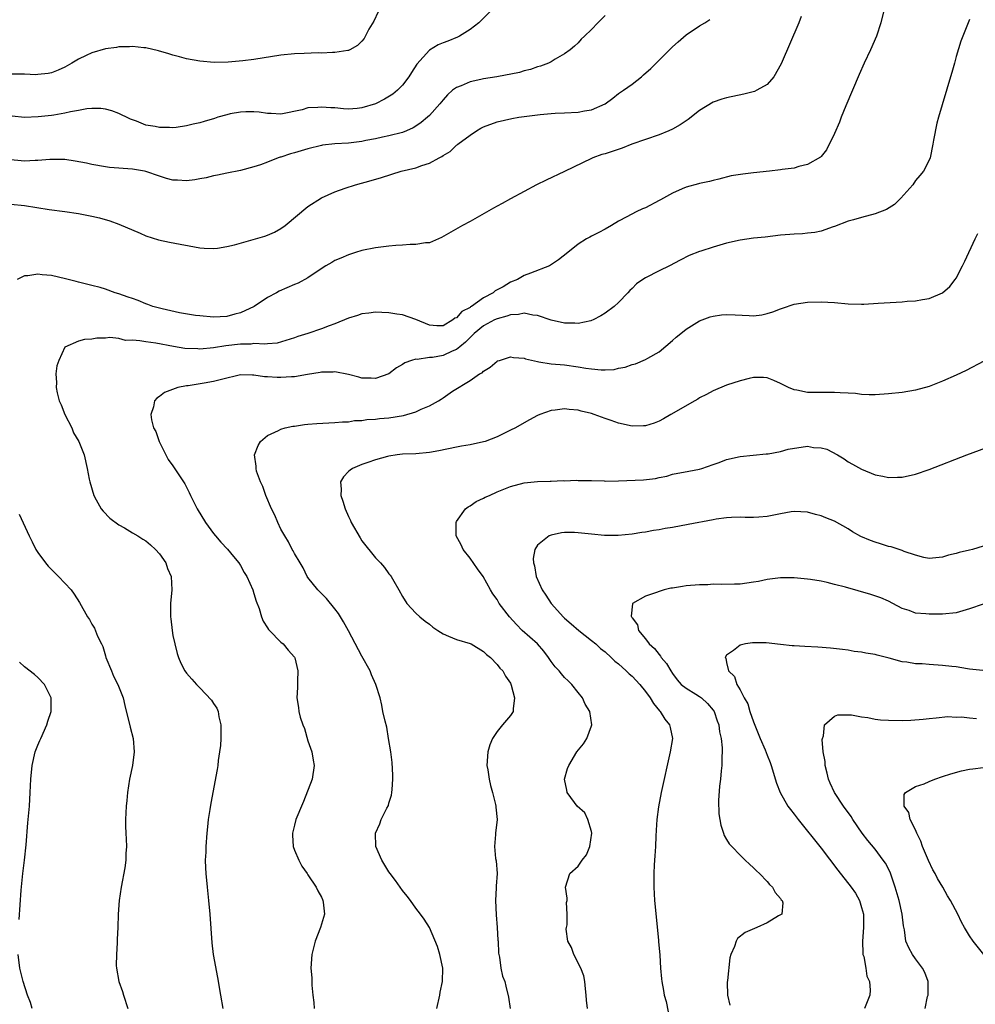
# Model space of a CAD drawing. Units: inches. Extents: x 2607000 to 2610000, y 1491000 to 1494000.
# Drawn here: x 2609166 to 2609308, y 1491540 to 1491685 of the extents above; entities that cross this region are included whole.
import ezdxf

# ---------------------------------------------------------------- set-up
doc = ezdxf.new("R2010")
doc.units = ezdxf.units.IN
doc.header["$MEASUREMENT"] = 0
doc.layers.add('LD26071491_10ft', color=133, linetype='Continuous')

msp = doc.modelspace()

# ---------------------------------------------------------------- linework, layer by layer
at = {"layer": 'LD26071491_10ft'}
for points, elevation in [([(2609219.4, 1491686.6), (2609218.74, 1491685.26), (2609218.03, 1491684.03), (2609217.31, 1491682.69), (2609217, 1491682.3), (2609216.35, 1491681.65), (2609215.21, 1491681), (2609215, 1491680.91), (2609214.91, 1491680.91), (2609213, 1491680.6), (2609212.62, 1491680.62), (2609211, 1491680.52), (2609210.53, 1491680.53), (2609208.46, 1491680.46), (2609207, 1491680.38), (2609205, 1491680.19), (2609201, 1491679.57), (2609199.36, 1491679.36), (2609197.16, 1491679.16), (2609195.12, 1491679.12), (2609193, 1491679.3), (2609191, 1491679.68), (2609189.97, 1491679.97), (2609189, 1491680.22), (2609188.41, 1491680.41), (2609186.86, 1491680.86), (2609185, 1491681.28), (2609184.71, 1491681.29), (2609183, 1491681.49), (2609182.56, 1491681.44), (2609181, 1491681.43), (2609180.64, 1491681.36), (2609179, 1491681.14), (2609177, 1491680.57), (2609176.13, 1491680.13), (2609175, 1491679.61), (2609174, 1491679), (2609173, 1491678.42), (2609172.01, 1491677.99), (2609171, 1491677.58), (2609170.53, 1491677.47), (2609169, 1491677.32), (2609168.7, 1491677.3), (2609167, 1491677.37), (2609165, 1491677.4)], 9170), ([(2609253, 1491686.08), (2609251.94, 1491685), (2609251, 1491683.99), (2609249.97, 1491683), (2609249.45, 1491682.55), (2609249, 1491682.01), (2609248.48, 1491681.52), (2609247.85, 1491681), (2609247, 1491680.38), (2609245.6, 1491679.6), (2609245, 1491679.22), (2609244.61, 1491679), (2609243.45, 1491678.55), (2609243, 1491678.47), (2609241.94, 1491678.06), (2609241, 1491677.87), (2609240.34, 1491677.66), (2609236.99, 1491677.01), (2609235, 1491676.68), (2609234.58, 1491676.58), (2609233, 1491676.26), (2609231.67, 1491675.67), (2609231, 1491675.43), (2609230.43, 1491675), (2609229.66, 1491674.34), (2609229, 1491673.59), (2609228.52, 1491673), (2609227, 1491671.28), (2609226.71, 1491671), (2609225.77, 1491670.23), (2609225, 1491669.69), (2609224.57, 1491669.43), (2609223.61, 1491669), (2609223, 1491668.76), (2609221, 1491668.24), (2609220.06, 1491668.06), (2609219, 1491667.81), (2609217.55, 1491667.55), (2609217, 1491667.44), (2609215, 1491667.18), (2609213, 1491667.05), (2609211.14, 1491666.86), (2609211, 1491666.83), (2609209, 1491666.34), (2609207, 1491665.72), (2609206.4, 1491665.6), (2609205, 1491665.11), (2609204.89, 1491665.11), (2609204.57, 1491665), (2609203, 1491664.34), (2609201.96, 1491663.96), (2609201, 1491663.66), (2609199, 1491663.14), (2609197, 1491662.73), (2609195.59, 1491662.42), (2609195, 1491662.32), (2609193.94, 1491662.06), (2609193, 1491661.87), (2609192.25, 1491661.75), (2609191, 1491661.58), (2609189.67, 1491661.67), (2609189, 1491661.69), (2609188.06, 1491661.94), (2609187, 1491662.26), (2609185, 1491662.95), (2609184.77, 1491663), (2609183, 1491663.32), (2609179.58, 1491663.58), (2609179, 1491663.65), (2609177, 1491664), (2609176.19, 1491664.19), (2609174.52, 1491664.52), (2609173, 1491664.73), (2609172.75, 1491664.75), (2609170.75, 1491664.75), (2609169, 1491664.59), (2609168.58, 1491664.58), (2609167, 1491664.51), (2609166.54, 1491664.54), (2609165, 1491664.7)], 9150), ([(2609236.32, 1491687), (2609234.31, 1491685), (2609233, 1491683.99), (2609231.44, 1491683), (2609231.14, 1491682.86), (2609229.7, 1491682.3), (2609229, 1491682.04), (2609228.28, 1491681.72), (2609227, 1491680.96), (2609225.13, 1491678.87), (2609224.35, 1491677.65), (2609223.96, 1491677), (2609223, 1491675.77), (2609222.25, 1491675), (2609221.58, 1491674.42), (2609220.33, 1491673.67), (2609219, 1491672.99), (2609217, 1491672.39), (2609216.31, 1491672.31), (2609215, 1491672.23), (2609214.25, 1491672.25), (2609213, 1491672.38), (2609212.39, 1491672.39), (2609211, 1491672.52), (2609210.44, 1491672.44), (2609209, 1491672.38), (2609208.12, 1491672.12), (2609205, 1491671.45), (2609203.57, 1491671.57), (2609203, 1491671.54), (2609201.75, 1491671.75), (2609201, 1491671.79), (2609199.81, 1491671.81), (2609199, 1491671.77), (2609197.49, 1491671.49), (2609197, 1491671.39), (2609195.66, 1491671), (2609195.16, 1491670.84), (2609193.62, 1491670.38), (2609193, 1491670.19), (2609192, 1491670), (2609191, 1491669.72), (2609189.5, 1491669.5), (2609189, 1491669.46), (2609188.5, 1491669.5), (2609187, 1491669.49), (2609186.36, 1491669.64), (2609185, 1491669.86), (2609183.59, 1491670.41), (2609183, 1491670.61), (2609182.72, 1491670.72), (2609182.12, 1491671), (2609181.38, 1491671.38), (2609181, 1491671.55), (2609179.94, 1491671.94), (2609179, 1491672.2), (2609178.3, 1491672.3), (2609177, 1491672.31), (2609176.27, 1491672.26), (2609175, 1491672), (2609173.81, 1491671.81), (2609173, 1491671.59), (2609171.34, 1491671.34), (2609171, 1491671.27), (2609169.05, 1491671.05), (2609167, 1491670.95), (2609165.17, 1491671.17)], 9160), ([(2609282.06, 1491685.94), (2609281.71, 1491685), (2609279.07, 1491678.93), (2609277.99, 1491677), (2609277, 1491675.87), (2609275.5, 1491675), (2609275.16, 1491674.84), (2609273.58, 1491674.42), (2609271, 1491673.9), (2609270.31, 1491673.69), (2609269, 1491673.24), (2609267, 1491672.03), (2609265.31, 1491670.69), (2609265, 1491670.48), (2609264.13, 1491669.87), (2609263, 1491669.25), (2609262.45, 1491669), (2609261, 1491668.4), (2609259, 1491667.69), (2609256.98, 1491667), (2609255.56, 1491666.44), (2609253, 1491665.61), (2609252.53, 1491665.47), (2609251.17, 1491665), (2609251, 1491664.92), (2609247.02, 1491662.98), (2609244.29, 1491661.71), (2609242.87, 1491661), (2609241, 1491660.03), (2609239, 1491658.95), (2609237.75, 1491658.25), (2609237, 1491657.86), (2609236.46, 1491657.54), (2609233, 1491655.58), (2609231.87, 1491655), (2609228.79, 1491653.21), (2609228.35, 1491653), (2609227, 1491652.43), (2609226.41, 1491652.41), (2609225, 1491652.14), (2609224.16, 1491652.16), (2609223, 1491652.07), (2609222.03, 1491652.03), (2609221, 1491651.94), (2609219, 1491651.68), (2609217, 1491651.27), (2609216.05, 1491651), (2609215, 1491650.65), (2609213.87, 1491650.13), (2609213, 1491649.77), (2609212.52, 1491649.48), (2609211.64, 1491649), (2609209.77, 1491647.77), (2609209, 1491647.24), (2609207.56, 1491646.44), (2609207, 1491646.22), (2609204.75, 1491645.25), (2609204.33, 1491645), (2609203, 1491644.31), (2609201.04, 1491642.96), (2609199, 1491642.03), (2609198.18, 1491641.82), (2609197, 1491641.51), (2609195, 1491641.42), (2609193, 1491641.58), (2609192.33, 1491641.67), (2609189.96, 1491642.04), (2609187.39, 1491642.61), (2609186, 1491643), (2609185.28, 1491643.28), (2609185, 1491643.36), (2609183.86, 1491643.86), (2609183, 1491644.14), (2609182.38, 1491644.38), (2609181, 1491644.84), (2609180.44, 1491645), (2609179, 1491645.53), (2609178.23, 1491645.77), (2609177, 1491646.1), (2609175, 1491646.6), (2609174.69, 1491646.69), (2609173.08, 1491647.08), (2609171, 1491647.55), (2609169.65, 1491647.65), (2609169, 1491647.76), (2609167.5, 1491647.5), (2609167, 1491647.5), (2609165.93, 1491647)], 9130), ([(2609294.32, 1491687), (2609293.87, 1491685), (2609293.22, 1491683), (2609292.32, 1491681), (2609291.37, 1491679), (2609290.64, 1491677.36), (2609288.69, 1491672.69), (2609287.99, 1491671), (2609287.71, 1491670.29), (2609287, 1491668.62), (2609285.8, 1491666.2), (2609285, 1491665.22), (2609284.89, 1491665.11), (2609283, 1491664), (2609281.7, 1491663.7), (2609281, 1491663.48), (2609279.26, 1491663.26), (2609279, 1491663.2), (2609277.36, 1491663), (2609275, 1491662.78), (2609273.41, 1491662.59), (2609271.67, 1491662.33), (2609269.84, 1491661.84), (2609269, 1491661.66), (2609268.49, 1491661.51), (2609267, 1491661.21), (2609266.86, 1491661.14), (2609265, 1491660.64), (2609264.4, 1491660.4), (2609263, 1491659.77), (2609261.23, 1491658.77), (2609261, 1491658.67), (2609259, 1491657.61), (2609258.56, 1491657.44), (2609257.63, 1491657), (2609256.24, 1491656.24), (2609255, 1491655.6), (2609253.95, 1491655), (2609253, 1491654.42), (2609252.07, 1491653.93), (2609251, 1491653.38), (2609250.74, 1491653.26), (2609250.26, 1491653), (2609249, 1491652.22), (2609247.47, 1491651), (2609246.13, 1491649.87), (2609244.92, 1491649.08), (2609244.76, 1491649), (2609241.94, 1491647.94), (2609241, 1491647.55), (2609240.02, 1491647), (2609239, 1491646.56), (2609237.91, 1491645.91), (2609236.72, 1491645.28), (2609236.43, 1491645), (2609235, 1491644.28), (2609233.24, 1491643), (2609233.08, 1491642.92), (2609233, 1491642.85), (2609231.78, 1491642.22), (2609231, 1491641.31), (2609230.75, 1491641.25), (2609230.48, 1491641), (2609229, 1491640.1), (2609228.1, 1491640.1), (2609227, 1491640.22), (2609225, 1491641.03), (2609223, 1491641.73), (2609222.16, 1491641.84), (2609221, 1491642.05), (2609219.92, 1491642.08), (2609219, 1491642.14), (2609218, 1491642), (2609217, 1491641.88), (2609216.34, 1491641.66), (2609215, 1491641.25), (2609213, 1491640.43), (2609212.12, 1491640.12), (2609211, 1491639.69), (2609209, 1491639), (2609207.48, 1491638.52), (2609207, 1491638.33), (2609204.45, 1491637.55), (2609203, 1491637.47), (2609202.62, 1491637.38), (2609201, 1491637.49), (2609200.58, 1491637.41), (2609199, 1491637.42), (2609196.84, 1491637.16), (2609195, 1491636.86), (2609193, 1491636.68), (2609192.69, 1491636.69), (2609190.78, 1491636.78), (2609189.06, 1491637.06), (2609186.45, 1491637.55), (2609185, 1491637.73), (2609184.09, 1491637.91), (2609183, 1491637.97), (2609181.96, 1491637.96), (2609181, 1491638.22), (2609179.63, 1491638.37), (2609179, 1491638.3), (2609177.73, 1491638.27), (2609177, 1491638.14), (2609175.89, 1491638.11), (2609175, 1491637.86), (2609173, 1491636.98), (2609172.09, 1491635), (2609171.82, 1491634.18), (2609171.67, 1491633), (2609171.74, 1491631.74), (2609171.68, 1491631), (2609171.83, 1491630.17), (2609172.16, 1491629), (2609172.42, 1491628.42), (2609172.97, 1491627), (2609174, 1491625), (2609174.28, 1491624.28), (2609175.04, 1491623), (2609175.84, 1491621), (2609176.31, 1491619), (2609176.61, 1491617.39), (2609176.69, 1491617), (2609177.26, 1491615), (2609177.63, 1491614.37), (2609178.38, 1491613), (2609178.65, 1491612.65), (2609179.64, 1491611.64), (2609181, 1491610.65), (2609181.82, 1491610.18), (2609183, 1491609.45), (2609183.8, 1491609), (2609184.53, 1491608.53), (2609185, 1491608.26), (2609185.66, 1491607.66), (2609186.44, 1491607), (2609187, 1491606.37), (2609187.95, 1491605), (2609188.2, 1491604.2), (2609188.76, 1491603), (2609188.85, 1491601), (2609188.66, 1491599), (2609188.62, 1491597.38), (2609188.64, 1491597), (2609188.7, 1491596.7), (2609188.87, 1491595), (2609189, 1491594.25), (2609189.26, 1491593), (2609189.61, 1491591.61), (2609189.83, 1491591), (2609190.16, 1491590.16), (2609190.75, 1491589), (2609191, 1491588.66), (2609191.8, 1491587.8), (2609192.5, 1491587), (2609193, 1491586.52), (2609194.7, 1491584.7), (2609195, 1491584.2), (2609195.48, 1491583.48), (2609195.68, 1491583), (2609195.8, 1491582.2), (2609196.1, 1491581), (2609196.1, 1491580.1), (2609196.07, 1491579), (2609196.02, 1491577.98), (2609195.91, 1491577), (2609195.72, 1491575.72), (2609195.65, 1491575), (2609195.56, 1491574.43), (2609194.6, 1491569.4), (2609194.47, 1491568.47), (2609194.24, 1491567), (2609194.1, 1491565.9), (2609194.01, 1491565), (2609193.86, 1491563), (2609193.85, 1491562.15), (2609193.79, 1491561), (2609193.82, 1491559.82), (2609193.86, 1491559), (2609194.05, 1491557), (2609194.26, 1491555), (2609194.45, 1491553), (2609194.75, 1491548.75), (2609194.98, 1491547), (2609195.59, 1491543.59), (2609196.02, 1491541), (2609196.38, 1491539)], 9120), ([(2609165, 1491658.14), (2609167, 1491657.95), (2609170.65, 1491657.35), (2609173, 1491657.05), (2609175, 1491656.76), (2609177, 1491656.36), (2609178.1, 1491656.1), (2609179.66, 1491655.66), (2609181, 1491655.19), (2609184.15, 1491653.85), (2609185, 1491653.47), (2609186.86, 1491652.86), (2609188.49, 1491652.49), (2609193, 1491651.67), (2609193.62, 1491651.62), (2609195, 1491651.56), (2609195.62, 1491651.62), (2609197, 1491651.85), (2609198.13, 1491652.13), (2609200.88, 1491652.88), (2609202.61, 1491653.39), (2609203, 1491653.53), (2609204.02, 1491653.98), (2609205, 1491654.54), (2609205.62, 1491655), (2609209, 1491657.79), (2609211, 1491659.07), (2609213, 1491659.98), (2609214.51, 1491660.51), (2609216.02, 1491661), (2609218.36, 1491661.64), (2609219.9, 1491662.1), (2609222.78, 1491663), (2609225, 1491663.53), (2609225.87, 1491663.87), (2609227, 1491664.21), (2609228.43, 1491665), (2609228.82, 1491665.18), (2609229, 1491665.33), (2609230.07, 1491665.93), (2609231, 1491666.85), (2609231.09, 1491666.91), (2609231.2, 1491667), (2609233, 1491668.37), (2609233.95, 1491669), (2609234.62, 1491669.38), (2609235, 1491669.61), (2609237, 1491670.33), (2609239.18, 1491670.82), (2609240.24, 1491671), (2609243, 1491671.38), (2609243.41, 1491671.41), (2609245, 1491671.58), (2609245.59, 1491671.59), (2609247, 1491671.68), (2609249, 1491671.76), (2609249.96, 1491671.96), (2609251, 1491672.1), (2609253, 1491673), (2609254.15, 1491673.85), (2609255, 1491674.51), (2609255.75, 1491675), (2609257, 1491675.93), (2609258.39, 1491677), (2609258.72, 1491677.28), (2609259.76, 1491678.24), (2609263, 1491681.44), (2609263.81, 1491682.19), (2609265, 1491683.22), (2609267, 1491684.56), (2609267.78, 1491685), (2609268.53, 1491685.47)], 9140), ([(2609307, 1491685.48), (2609306.77, 1491685), (2609306, 1491683), (2609305.7, 1491682.3), (2609305, 1491680), (2609304.74, 1491679), (2609304.35, 1491677.65), (2609304.19, 1491677), (2609302.38, 1491671), (2609302.15, 1491670.15), (2609301.63, 1491667.63), (2609301.55, 1491667), (2609301.14, 1491665), (2609301, 1491664.65), (2609300.15, 1491663), (2609299.61, 1491662.39), (2609299, 1491661.62), (2609298.57, 1491661), (2609296.79, 1491659), (2609295.89, 1491658.11), (2609294.67, 1491657.33), (2609293, 1491656.68), (2609291, 1491656.16), (2609289.8, 1491655.8), (2609289, 1491655.6), (2609287, 1491654.85), (2609286.78, 1491654.78), (2609285, 1491654.16), (2609284.06, 1491653.94), (2609283, 1491653.82), (2609282.25, 1491653.75), (2609281, 1491653.69), (2609280.37, 1491653.63), (2609279, 1491653.53), (2609276.74, 1491653.26), (2609275, 1491653.08), (2609273, 1491652.79), (2609271, 1491652.35), (2609269, 1491651.78), (2609267.18, 1491651.19), (2609267, 1491651.14), (2609265.46, 1491650.54), (2609264.14, 1491649.86), (2609262.57, 1491649), (2609261, 1491648.27), (2609259, 1491647.25), (2609258.62, 1491647), (2609257.68, 1491646.32), (2609257, 1491645.63), (2609256.66, 1491645.34), (2609256.39, 1491645), (2609255, 1491643.58), (2609254.36, 1491643), (2609253, 1491642), (2609252.38, 1491641.62), (2609251.24, 1491641), (2609251, 1491640.89), (2609250.88, 1491640.88), (2609249, 1491640.48), (2609248.52, 1491640.52), (2609247, 1491640.51), (2609245, 1491640.94), (2609243, 1491641.67), (2609242.29, 1491641.71), (2609241, 1491642), (2609240.19, 1491641.81), (2609239, 1491641.76), (2609238.45, 1491641.55), (2609237, 1491641.17), (2609236.65, 1491641), (2609235, 1491640.12), (2609233.62, 1491639), (2609233.33, 1491638.67), (2609233, 1491638.41), (2609232.32, 1491637.68), (2609231.5, 1491637), (2609231, 1491636.61), (2609230.36, 1491636.36), (2609229, 1491635.74), (2609227.45, 1491635.45), (2609227, 1491635.41), (2609225.15, 1491635.15), (2609225, 1491635.17), (2609224.34, 1491635), (2609223.35, 1491634.65), (2609223, 1491634.39), (2609222.11, 1491633.89), (2609221, 1491632.99), (2609219, 1491632.31), (2609218.38, 1491632.38), (2609217, 1491632.39), (2609216.53, 1491632.53), (2609215, 1491632.89), (2609213, 1491633.28), (2609212.74, 1491633.26), (2609211, 1491633.25), (2609210.8, 1491633.2), (2609208.92, 1491632.92), (2609207, 1491632.58), (2609206.57, 1491632.57), (2609205, 1491632.44), (2609204.45, 1491632.45), (2609203, 1491632.55), (2609202.55, 1491632.55), (2609201, 1491632.82), (2609200.8, 1491632.8), (2609199, 1491632.87), (2609196.19, 1491632.19), (2609195, 1491631.85), (2609193.62, 1491631.62), (2609191.25, 1491631.25), (2609191, 1491631.23), (2609189.71, 1491631), (2609187.74, 1491630.26), (2609187, 1491629.65), (2609186.59, 1491629.41), (2609186.25, 1491629), (2609186.1, 1491628.1), (2609185.71, 1491627), (2609185.8, 1491626.2), (2609186.14, 1491625), (2609186.45, 1491624.45), (2609186.96, 1491623), (2609188.31, 1491620.31), (2609189, 1491619.36), (2609190.74, 1491616.74), (2609191.42, 1491615.42), (2609191.59, 1491615), (2609192.59, 1491613), (2609193.82, 1491611), (2609195, 1491609.38), (2609195.3, 1491609), (2609196.1, 1491608.1), (2609197.06, 1491607.06), (2609197.97, 1491605.97), (2609198.74, 1491605), (2609199, 1491604.6), (2609199.57, 1491603.57), (2609199.92, 1491603), (2609200.83, 1491601), (2609201, 1491600.48), (2609201.33, 1491599.33), (2609201.76, 1491598.24), (2609202.13, 1491597), (2609202.36, 1491596.36), (2609203, 1491595.41), (2609203.15, 1491595.15), (2609203.31, 1491595), (2609205, 1491593.29), (2609205.34, 1491593), (2609206.06, 1491592.06), (2609207, 1491591.04), (2609207.03, 1491590.97), (2609207.52, 1491589), (2609207.47, 1491587.47), (2609207.47, 1491587), (2609207.43, 1491586.57), (2609207.35, 1491585), (2609207.6, 1491583.6), (2609207.64, 1491583), (2609207.85, 1491582.15), (2609208.24, 1491581), (2609208.47, 1491580.47), (2609209, 1491578.63), (2609209.58, 1491577), (2609209.79, 1491575.79), (2609209.9, 1491575), (2609209.6, 1491573), (2609208.32, 1491569.68), (2609208.02, 1491569), (2609207.35, 1491567.35), (2609207.22, 1491567), (2609207, 1491566.15), (2609206.7, 1491565), (2609206.7, 1491564.7), (2609206.8, 1491563), (2609207, 1491562.45), (2609207.63, 1491561), (2609208.09, 1491560.09), (2609208.9, 1491559), (2609209, 1491558.82), (2609210.23, 1491557), (2609210.44, 1491556.44), (2609211, 1491555.48), (2609211.14, 1491555.13), (2609211.22, 1491555), (2609211.26, 1491554.74), (2609211.43, 1491553), (2609210.88, 1491551), (2609210.09, 1491549), (2609209.57, 1491547), (2609209.44, 1491545), (2609209.55, 1491543.55), (2609209.55, 1491542.45), (2609209.71, 1491541), (2609209.88, 1491539.88), (2609209.93, 1491539)], 9110), ([(2609228.07, 1491539), (2609228.54, 1491541), (2609228.59, 1491541.41), (2609228.93, 1491543), (2609228.96, 1491545), (2609228.53, 1491547), (2609228.18, 1491548.18), (2609227, 1491550.99), (2609226.23, 1491552.23), (2609225.69, 1491553), (2609225, 1491553.88), (2609224.19, 1491555), (2609223.67, 1491555.67), (2609223, 1491556.48), (2609221.96, 1491557.96), (2609221.17, 1491559), (2609221, 1491559.25), (2609219.93, 1491561), (2609219.07, 1491563), (2609219.01, 1491565), (2609219.63, 1491566.37), (2609219.85, 1491567), (2609220.7, 1491568.7), (2609220.91, 1491569.09), (2609221, 1491569.41), (2609221.38, 1491570.62), (2609221.44, 1491571), (2609221.46, 1491571.46), (2609221.58, 1491573), (2609221.57, 1491573.57), (2609221.46, 1491575.46), (2609221.27, 1491577), (2609220.95, 1491579), (2609220.67, 1491580.67), (2609220.41, 1491581.59), (2609220.11, 1491583), (2609219.95, 1491583.95), (2609219.67, 1491585), (2609219.07, 1491587), (2609218.43, 1491588.43), (2609218.2, 1491589), (2609217, 1491591.18), (2609215, 1491594.93), (2609214.26, 1491596.26), (2609213.51, 1491597.51), (2609213, 1491598.21), (2609211.74, 1491599.74), (2609210.46, 1491601), (2609209, 1491602.82), (2609208.88, 1491603), (2609208.27, 1491604.27), (2609207.82, 1491605), (2609207, 1491606.4), (2609206.8, 1491606.8), (2609206.67, 1491607), (2609206.12, 1491608.12), (2609205.55, 1491609), (2609205, 1491610.02), (2609204.52, 1491611), (2609204.07, 1491612.07), (2609203.61, 1491613), (2609202.77, 1491615), (2609202.32, 1491616.32), (2609201.99, 1491617), (2609201.4, 1491618.6), (2609201.31, 1491619), (2609201.33, 1491619.33), (2609201.1, 1491621), (2609201.6, 1491622.4), (2609201.97, 1491623), (2609203, 1491623.89), (2609204.62, 1491624.62), (2609205, 1491624.82), (2609205.61, 1491625), (2609206.75, 1491625.25), (2609207, 1491625.27), (2609208.48, 1491625.52), (2609209, 1491625.55), (2609210.33, 1491625.67), (2609213, 1491625.79), (2609214.09, 1491625.91), (2609215, 1491625.92), (2609215.89, 1491626.11), (2609217, 1491626.1), (2609217.74, 1491626.26), (2609219, 1491626.29), (2609219.6, 1491626.4), (2609221, 1491626.5), (2609223.17, 1491626.83), (2609225, 1491627.37), (2609225.75, 1491627.75), (2609227, 1491628.29), (2609228.31, 1491629), (2609228.74, 1491629.26), (2609229, 1491629.47), (2609230.43, 1491630.43), (2609233, 1491632.02), (2609234.43, 1491633), (2609234.82, 1491633.18), (2609235, 1491633.39), (2609236, 1491634), (2609237, 1491634.86), (2609237.09, 1491634.91), (2609237.35, 1491635), (2609239, 1491635.52), (2609239.42, 1491635.42), (2609241, 1491635.32), (2609241.21, 1491635.21), (2609243, 1491634.81), (2609243.2, 1491634.8), (2609245, 1491634.51), (2609247, 1491634.33), (2609249, 1491634.06), (2609250.15, 1491633.85), (2609251, 1491633.74), (2609252.41, 1491633.59), (2609253, 1491633.6), (2609254.33, 1491633.67), (2609255, 1491633.84), (2609256, 1491634), (2609257, 1491634.4), (2609257.5, 1491634.5), (2609259, 1491635.13), (2609259.33, 1491635.33), (2609261, 1491636.26), (2609263, 1491637.94), (2609263.55, 1491638.45), (2609264.22, 1491639), (2609265, 1491639.6), (2609267, 1491640.84), (2609268.57, 1491641.43), (2609269, 1491641.55), (2609270.27, 1491641.73), (2609271, 1491641.8), (2609272.25, 1491641.75), (2609274.36, 1491641.63), (2609275, 1491641.61), (2609276.23, 1491641.77), (2609277, 1491641.93), (2609277.83, 1491642.17), (2609279, 1491642.65), (2609279.28, 1491642.72), (2609281, 1491643.32), (2609283, 1491643.63), (2609285, 1491643.67), (2609287, 1491643.55), (2609289, 1491643.38), (2609291, 1491643.34), (2609291.34, 1491643.34), (2609293.46, 1491643.46), (2609297, 1491643.69), (2609297.77, 1491643.77), (2609299, 1491643.84), (2609300.04, 1491644.04), (2609301, 1491644.16), (2609303, 1491644.98), (2609304.06, 1491645.94), (2609304.88, 1491647), (2609305, 1491647.19), (2609305.96, 1491649), (2609306.3, 1491649.7), (2609307.81, 1491653), (2609308.2, 1491653.8)], 9100), ([(2609309.12, 1491634.88), (2609306.48, 1491633.52), (2609305, 1491632.81), (2609303, 1491631.92), (2609301, 1491631.14), (2609299, 1491630.57), (2609297, 1491630.24), (2609295, 1491630.03), (2609293, 1491629.89), (2609292.1, 1491629.9), (2609291, 1491629.95), (2609290.09, 1491630.09), (2609289, 1491630.15), (2609287.81, 1491630.19), (2609287, 1491630.26), (2609285, 1491630.22), (2609283.74, 1491630.26), (2609283, 1491630.25), (2609281.42, 1491630.58), (2609281, 1491630.64), (2609280.16, 1491631), (2609279, 1491631.56), (2609278, 1491632), (2609277, 1491632.4), (2609276.46, 1491632.45), (2609275, 1491632.47), (2609274.34, 1491632.34), (2609273, 1491631.99), (2609271, 1491631.31), (2609269, 1491630.49), (2609268.05, 1491629.95), (2609267, 1491629.44), (2609266.74, 1491629.26), (2609266.3, 1491629), (2609262.76, 1491627), (2609261.66, 1491626.34), (2609261, 1491626.01), (2609260.28, 1491625.72), (2609259, 1491625.31), (2609258.71, 1491625.29), (2609257, 1491625.25), (2609255, 1491625.68), (2609253.92, 1491626.08), (2609253, 1491626.38), (2609251.38, 1491627), (2609251, 1491627.13), (2609249.48, 1491627.48), (2609249, 1491627.62), (2609247.71, 1491627.71), (2609247, 1491627.83), (2609245.63, 1491627.63), (2609245, 1491627.6), (2609243.35, 1491627), (2609243, 1491626.85), (2609241.82, 1491626.18), (2609241, 1491625.76), (2609239.73, 1491625), (2609239, 1491624.67), (2609237, 1491623.7), (2609235.25, 1491623), (2609235, 1491622.92), (2609233, 1491622.5), (2609231.73, 1491622.27), (2609231, 1491622.16), (2609228.38, 1491621.62), (2609227, 1491621.36), (2609225, 1491621.17), (2609223, 1491621.09), (2609222.21, 1491621), (2609221, 1491620.82), (2609220.76, 1491620.76), (2609219, 1491620.25), (2609217.89, 1491619.89), (2609217, 1491619.57), (2609215.6, 1491619), (2609215.25, 1491618.75), (2609215, 1491618.52), (2609214.24, 1491617.76), (2609213.82, 1491617), (2609213.93, 1491615.93), (2609213.87, 1491615), (2609214.17, 1491614.17), (2609214.5, 1491613), (2609215, 1491611.86), (2609215.29, 1491611.29), (2609215.41, 1491611), (2609216.71, 1491608.71), (2609217, 1491608.29), (2609219, 1491605.77), (2609219.76, 1491605), (2609220.32, 1491604.32), (2609221, 1491603.38), (2609221.19, 1491603.19), (2609221.31, 1491603), (2609221.7, 1491602.3), (2609222.48, 1491601), (2609223, 1491600.01), (2609223.65, 1491599), (2609225, 1491597.54), (2609225.56, 1491597), (2609226.36, 1491596.36), (2609227, 1491595.94), (2609227.51, 1491595.51), (2609228.22, 1491595), (2609229, 1491594.5), (2609229.83, 1491594.17), (2609231, 1491593.64), (2609233, 1491593.08), (2609233.16, 1491593), (2609235, 1491591.88), (2609235.44, 1491591.44), (2609236.05, 1491591), (2609237, 1491589.94), (2609237.41, 1491589.41), (2609237.84, 1491589), (2609238.24, 1491588.24), (2609239, 1491587.18), (2609239.12, 1491586.88), (2609239.58, 1491585), (2609239.38, 1491583.38), (2609239.37, 1491583), (2609239, 1491582.4), (2609237.8, 1491581), (2609237, 1491580.04), (2609236.35, 1491579), (2609235.95, 1491578.05), (2609235.65, 1491577), (2609235.51, 1491575), (2609235.63, 1491574.37), (2609235.83, 1491573), (2609236.03, 1491572.03), (2609236.35, 1491571), (2609236.8, 1491569.2), (2609236.83, 1491569), (2609236.82, 1491568.82), (2609237.01, 1491567), (2609236.8, 1491565), (2609236.79, 1491564.79), (2609236.62, 1491563), (2609236.78, 1491561.22), (2609236.86, 1491560.86), (2609237, 1491559), (2609236.86, 1491557.14), (2609236.89, 1491556.89), (2609236.77, 1491555), (2609236.87, 1491552.87), (2609237.04, 1491551), (2609237.13, 1491549.13), (2609237.15, 1491549), (2609237.21, 1491547.21), (2609237.26, 1491547), (2609237.37, 1491546.63), (2609237.59, 1491545), (2609237.81, 1491543.81), (2609238.15, 1491543), (2609238.3, 1491542.3), (2609238.68, 1491540.68), (2609238.97, 1491539)], 9090), ([(2609250.4, 1491539), (2609250.24, 1491540.24), (2609250.19, 1491541), (2609250.1, 1491541.9), (2609250.03, 1491543), (2609249.84, 1491543.84), (2609249.43, 1491545), (2609248.36, 1491547), (2609248.02, 1491548.02), (2609247.51, 1491549), (2609247.26, 1491550.74), (2609247.28, 1491551), (2609247.38, 1491551.38), (2609247.41, 1491553), (2609247.3, 1491554.7), (2609247.37, 1491555), (2609247.37, 1491555.37), (2609247.12, 1491557), (2609247.78, 1491559), (2609249, 1491560.07), (2609249.6, 1491561), (2609250.25, 1491561.75), (2609250.76, 1491563), (2609251.06, 1491565), (2609251, 1491565.23), (2609250.47, 1491567), (2609250, 1491568), (2609248.89, 1491569), (2609248.5, 1491569.5), (2609247.37, 1491571), (2609247.35, 1491571.35), (2609247.02, 1491573), (2609247.45, 1491574.55), (2609247.62, 1491575), (2609248.84, 1491577), (2609249.81, 1491578.19), (2609250.28, 1491579), (2609251, 1491580.88), (2609251.04, 1491581), (2609250.75, 1491583), (2609250.08, 1491584.08), (2609249.67, 1491585), (2609249, 1491585.8), (2609248.1, 1491587), (2609247.53, 1491587.53), (2609247, 1491588.05), (2609246.56, 1491588.56), (2609246.23, 1491589), (2609245.62, 1491589.62), (2609245, 1491590.39), (2609244.63, 1491591), (2609243.93, 1491591.93), (2609243, 1491593), (2609240.75, 1491595), (2609239.88, 1491595.88), (2609238.84, 1491597), (2609237.33, 1491599), (2609237.2, 1491599.2), (2609237, 1491599.57), (2609236.4, 1491600.4), (2609236.02, 1491601), (2609234.97, 1491603), (2609234.13, 1491604.13), (2609233, 1491605.73), (2609231.99, 1491607), (2609231.69, 1491607.69), (2609230.97, 1491609), (2609230.94, 1491610.94), (2609230.93, 1491611), (2609231, 1491611.13), (2609232.35, 1491613), (2609232.71, 1491613.29), (2609233, 1491613.45), (2609233.91, 1491614.09), (2609235, 1491614.59), (2609235.25, 1491614.75), (2609235.87, 1491615), (2609237, 1491615.51), (2609239, 1491616.32), (2609241, 1491616.85), (2609243, 1491617.06), (2609244.88, 1491617.12), (2609245, 1491617.11), (2609246.81, 1491617.19), (2609247, 1491617.17), (2609248.75, 1491617.25), (2609249, 1491617.23), (2609250.78, 1491617.22), (2609251, 1491617.19), (2609252.85, 1491617.15), (2609253, 1491617.13), (2609255, 1491617.16), (2609258.69, 1491617.31), (2609260.48, 1491617.52), (2609261, 1491617.65), (2609262.13, 1491617.87), (2609263, 1491618.14), (2609265.39, 1491618.61), (2609267, 1491618.91), (2609267.32, 1491619), (2609269, 1491619.6), (2609269.9, 1491619.9), (2609271, 1491620.31), (2609273, 1491620.74), (2609276.85, 1491621.15), (2609277.16, 1491621.16), (2609279, 1491621.51), (2609280.14, 1491621.86), (2609283, 1491622.28), (2609283.88, 1491622.12), (2609285, 1491622.07), (2609285.83, 1491621.83), (2609287.45, 1491621), (2609288.42, 1491620.42), (2609289, 1491619.98), (2609289.64, 1491619.64), (2609291, 1491618.89), (2609293, 1491618.07), (2609294.13, 1491617.87), (2609295, 1491617.66), (2609296.3, 1491617.7), (2609297, 1491617.69), (2609299, 1491618.14), (2609301, 1491618.86), (2609306.61, 1491621), (2609311.26, 1491622.74)], 9080), ([(2609166.23, 1491612.23), (2609167.71, 1491609), (2609168.13, 1491608.13), (2609168.71, 1491607), (2609169, 1491606.53), (2609170.1, 1491605), (2609170.51, 1491604.51), (2609171.51, 1491603.51), (2609172.07, 1491603), (2609173.93, 1491601), (2609174.38, 1491600.38), (2609175.15, 1491599.15), (2609176.35, 1491597), (2609176.64, 1491596.64), (2609177, 1491595.95), (2609177.36, 1491595.36), (2609177.83, 1491594.17), (2609178.43, 1491593), (2609178.61, 1491592.61), (2609179, 1491591.25), (2609179.08, 1491591), (2609179.88, 1491589), (2609180.22, 1491588.22), (2609180.86, 1491587), (2609181.61, 1491585), (2609181.89, 1491583.89), (2609182.67, 1491580.67), (2609183.11, 1491579), (2609183.28, 1491577), (2609182.99, 1491575), (2609182.56, 1491573), (2609182.27, 1491571), (2609182.18, 1491569.82), (2609182.08, 1491569), (2609182, 1491568), (2609181.99, 1491567), (2609181.99, 1491565.99), (2609182.03, 1491565), (2609182.09, 1491564.09), (2609182.11, 1491563), (2609182.02, 1491561.98), (2609182.01, 1491561), (2609181.86, 1491559.86), (2609181.33, 1491557), (2609181.04, 1491555), (2609180.89, 1491553), (2609180.82, 1491551), (2609180.74, 1491549.26), (2609180.73, 1491548.73), (2609180.62, 1491547), (2609180.61, 1491545.39), (2609180.62, 1491545), (2609180.97, 1491543), (2609181.51, 1491541.51), (2609181.66, 1491541), (2609182.32, 1491539)], 9130), ([(2609309, 1491607.46), (2609307.41, 1491607), (2609307, 1491606.89), (2609305.44, 1491606.56), (2609305, 1491606.4), (2609303.85, 1491606.15), (2609303, 1491605.85), (2609301, 1491605.67), (2609300.2, 1491605.8), (2609299, 1491606.15), (2609297.32, 1491606.68), (2609297, 1491606.82), (2609295.38, 1491607.38), (2609295, 1491607.45), (2609293.82, 1491607.82), (2609293, 1491608.06), (2609292.3, 1491608.3), (2609290.91, 1491608.91), (2609289.63, 1491609.63), (2609289, 1491610.05), (2609287, 1491611.21), (2609285.68, 1491611.68), (2609285, 1491612), (2609284.17, 1491612.17), (2609283, 1491612.53), (2609281, 1491612.63), (2609280.57, 1491612.57), (2609279, 1491612.29), (2609277, 1491611.89), (2609275.77, 1491611.77), (2609275, 1491611.74), (2609273.74, 1491611.74), (2609273, 1491611.78), (2609271.73, 1491611.73), (2609271, 1491611.68), (2609269.46, 1491611.46), (2609269, 1491611.36), (2609265.32, 1491610.68), (2609263, 1491610.27), (2609261.91, 1491610.09), (2609261, 1491609.9), (2609260.18, 1491609.82), (2609259, 1491609.56), (2609258.47, 1491609.53), (2609257, 1491609.28), (2609254.93, 1491609.07), (2609252.93, 1491609.07), (2609251, 1491609.26), (2609249, 1491609.48), (2609248.49, 1491609.51), (2609247, 1491609.49), (2609246.56, 1491609.44), (2609245, 1491609.11), (2609244.71, 1491609), (2609243, 1491607.61), (2609242.61, 1491607), (2609242.36, 1491605.64), (2609242.41, 1491605), (2609242.57, 1491604.57), (2609242.82, 1491603), (2609243.71, 1491601), (2609244.25, 1491600.25), (2609245, 1491599), (2609245.97, 1491597.97), (2609246.82, 1491597), (2609247, 1491596.84), (2609247.97, 1491595.97), (2609249.11, 1491595), (2609251, 1491593.52), (2609251.63, 1491593), (2609252.35, 1491592.35), (2609253, 1491591.83), (2609253.93, 1491591), (2609254.47, 1491590.47), (2609255, 1491590.04), (2609256.15, 1491589), (2609256.57, 1491588.57), (2609257, 1491588.21), (2609258.13, 1491587), (2609259, 1491585.98), (2609259.7, 1491585), (2609260.17, 1491584.17), (2609261.09, 1491583.09), (2609261.19, 1491583), (2609261.87, 1491581.87), (2609262.57, 1491581), (2609262.63, 1491580.63), (2609262.97, 1491579), (2609262.67, 1491577), (2609261.29, 1491571), (2609260.9, 1491568.9), (2609260.68, 1491567), (2609260.58, 1491565.42), (2609260.52, 1491564.52), (2609260.45, 1491563), (2609260.38, 1491561.62), (2609260.28, 1491560.28), (2609260.22, 1491559), (2609260.22, 1491557), (2609260.35, 1491555), (2609260.57, 1491552.57), (2609260.92, 1491549.08), (2609260.93, 1491548.93), (2609261.11, 1491546.89), (2609261.23, 1491545), (2609261.38, 1491543.38), (2609261.4, 1491543), (2609261.68, 1491541.68), (2609261.75, 1491541), (2609262.03, 1491540.03), (2609262.63, 1491537)], 9070), ([(2609309, 1491598.9), (2609307, 1491598.18), (2609305, 1491597.61), (2609303, 1491597.41), (2609301, 1491597.39), (2609300.54, 1491597.46), (2609299, 1491597.58), (2609298.06, 1491597.94), (2609297, 1491598.27), (2609295.64, 1491599), (2609295, 1491599.32), (2609293.84, 1491599.84), (2609292.35, 1491600.35), (2609288.61, 1491601.39), (2609287, 1491601.83), (2609285.9, 1491602.1), (2609285, 1491602.28), (2609283.45, 1491602.55), (2609283, 1491602.6), (2609281, 1491602.79), (2609279, 1491602.8), (2609277, 1491602.54), (2609275.74, 1491602.26), (2609275, 1491602.13), (2609274.01, 1491601.99), (2609273, 1491601.87), (2609272.16, 1491601.84), (2609270.19, 1491601.81), (2609269, 1491601.84), (2609268.22, 1491601.78), (2609267, 1491601.76), (2609265, 1491601.59), (2609264.47, 1491601.53), (2609263, 1491601.28), (2609262.76, 1491601.24), (2609261.78, 1491601), (2609261, 1491600.78), (2609260.61, 1491600.61), (2609259, 1491600.09), (2609257.09, 1491599), (2609257.05, 1491598.95), (2609256.88, 1491597.12), (2609256.92, 1491597), (2609256.96, 1491596.96), (2609257, 1491596.87), (2609257.81, 1491595.81), (2609257.97, 1491595), (2609259, 1491593.77), (2609259.56, 1491593), (2609260.31, 1491592.31), (2609261, 1491591.42), (2609261.21, 1491591.21), (2609261.33, 1491591), (2609262.09, 1491590.09), (2609262.74, 1491589), (2609263, 1491588.61), (2609263.69, 1491587.69), (2609264.3, 1491587), (2609265, 1491586.43), (2609266.44, 1491585.56), (2609267, 1491585.21), (2609267.28, 1491585), (2609268.17, 1491584.17), (2609269, 1491583.2), (2609269.14, 1491583), (2609269.61, 1491581.61), (2609269.85, 1491581), (2609269.97, 1491579.97), (2609270.2, 1491579), (2609270.36, 1491577.64), (2609270.36, 1491577), (2609270.29, 1491576.29), (2609270.32, 1491575), (2609270.2, 1491574.2), (2609270.1, 1491573), (2609269.95, 1491571.95), (2609269.8, 1491569.8), (2609269.86, 1491567.86), (2609270.02, 1491567), (2609270.14, 1491566.14), (2609270.55, 1491565), (2609270.65, 1491564.65), (2609271, 1491564.04), (2609271.4, 1491563.4), (2609271.77, 1491563), (2609273, 1491561.71), (2609273.76, 1491561), (2609274.38, 1491560.38), (2609275, 1491559.82), (2609275.41, 1491559.41), (2609275.87, 1491559), (2609277, 1491557.81), (2609277.37, 1491557.37), (2609277.79, 1491557), (2609278.19, 1491556.19), (2609279, 1491555.3), (2609279.11, 1491555.11), (2609279.23, 1491555), (2609279.32, 1491554.68), (2609279.19, 1491553), (2609279, 1491552.86), (2609278.71, 1491552.71), (2609277, 1491551.72), (2609275.47, 1491551), (2609275.12, 1491550.88), (2609273.75, 1491550.25), (2609272.64, 1491549.36), (2609272.43, 1491549), (2609272.19, 1491548.19), (2609271.64, 1491547), (2609271.5, 1491546.5), (2609271.16, 1491543.16), (2609271.11, 1491542.89), (2609271.16, 1491541), (2609271.49, 1491539.49)], 9060), ([(2609308.95, 1491589.05), (2609307, 1491589.29), (2609306.69, 1491589.31), (2609305, 1491589.6), (2609304.36, 1491589.64), (2609303, 1491589.81), (2609301, 1491589.94), (2609299.96, 1491590.04), (2609299, 1491590.08), (2609297.68, 1491590.32), (2609297, 1491590.37), (2609295.09, 1491590.91), (2609293.33, 1491591.33), (2609293, 1491591.43), (2609291.63, 1491591.63), (2609291, 1491591.79), (2609289.9, 1491591.9), (2609289, 1491592.06), (2609288.17, 1491592.17), (2609286.39, 1491592.39), (2609284.52, 1491592.52), (2609282.6, 1491592.6), (2609281, 1491592.72), (2609280.72, 1491592.72), (2609279, 1491592.93), (2609276.85, 1491593.15), (2609274.84, 1491593.16), (2609273.8, 1491593), (2609273, 1491592.8), (2609272.04, 1491592.04), (2609271, 1491591.34), (2609270.8, 1491591), (2609270.89, 1491590.89), (2609271, 1491590.25), (2609271.27, 1491589), (2609272.18, 1491588.18), (2609272.51, 1491587), (2609273, 1491586.21), (2609273.63, 1491585), (2609274.13, 1491584.13), (2609274.47, 1491583), (2609275, 1491581.46), (2609275.99, 1491579), (2609276.7, 1491577.3), (2609277, 1491576.51), (2609277.45, 1491575.45), (2609277.63, 1491575), (2609278.4, 1491572.4), (2609278.92, 1491571), (2609280.08, 1491569), (2609280.47, 1491568.47), (2609281, 1491567.8), (2609281.61, 1491567), (2609285, 1491562.74), (2609287.49, 1491559.49), (2609289.45, 1491557), (2609290.08, 1491556.08), (2609290.69, 1491555), (2609291, 1491553.99), (2609291.26, 1491553), (2609291.27, 1491551), (2609291.11, 1491549), (2609291.17, 1491547.17), (2609291.2, 1491547), (2609291.31, 1491546.69), (2609291.61, 1491545), (2609291.78, 1491543.78), (2609292.18, 1491543), (2609292.25, 1491541.75), (2609292.22, 1491541), (2609291.75, 1491539.75), (2609291.42, 1491539)], 9050), ([(2609166.21, 1491552.21), (2609166.52, 1491556.52), (2609166.76, 1491559), (2609167.01, 1491561), (2609167.26, 1491563.26), (2609167.51, 1491566.49), (2609167.73, 1491569), (2609167.87, 1491571), (2609167.96, 1491573), (2609168.14, 1491575), (2609168.61, 1491577), (2609169, 1491578.03), (2609169.3, 1491578.7), (2609169.41, 1491579), (2609170.33, 1491581), (2609170.45, 1491581.55), (2609170.96, 1491583), (2609170.98, 1491585), (2609169.97, 1491587), (2609169, 1491588.03), (2609168.5, 1491588.5), (2609167, 1491589.59), (2609166.29, 1491590.29)], 9140), ([(2609300.4, 1491539), (2609300.77, 1491540.77), (2609300.84, 1491541), (2609300.84, 1491543), (2609300.35, 1491544.35), (2609300.04, 1491545), (2609299, 1491546.37), (2609298.55, 1491547), (2609297.99, 1491547.99), (2609297.57, 1491549), (2609297.36, 1491550.64), (2609297.23, 1491551.23), (2609297.01, 1491553), (2609296.55, 1491555), (2609295.98, 1491557), (2609295.21, 1491559.21), (2609294.54, 1491560.54), (2609294.22, 1491561), (2609293, 1491562.6), (2609291.91, 1491563.91), (2609291.1, 1491565), (2609289.72, 1491567), (2609289.44, 1491567.44), (2609288.33, 1491569), (2609287.01, 1491571), (2609286.36, 1491572.36), (2609286.08, 1491573), (2609285.88, 1491573.88), (2609285.59, 1491575), (2609285.59, 1491575.59), (2609285.33, 1491577), (2609285.16, 1491578.84), (2609285.2, 1491579), (2609285.37, 1491579.37), (2609285.53, 1491581), (2609287, 1491582.3), (2609287.49, 1491582.51), (2609289.49, 1491582.51), (2609291, 1491582.2), (2609291.9, 1491582.1), (2609293, 1491581.87), (2609293.78, 1491581.78), (2609295, 1491581.7), (2609297, 1491581.68), (2609298.27, 1491581.73), (2609300.12, 1491581.88), (2609301, 1491581.98), (2609302.04, 1491582.04), (2609303.76, 1491582.24), (2609305, 1491582.18), (2609305.81, 1491582.19), (2609307, 1491582.04), (2609308.03, 1491581.97)], 9040), ([(2609309.12, 1491547), (2609307.51, 1491549), (2609307, 1491549.79), (2609306.25, 1491551), (2609305.8, 1491551.8), (2609305.24, 1491553), (2609304.18, 1491555), (2609303.72, 1491555.72), (2609303.02, 1491557), (2609302.25, 1491558.25), (2609301.88, 1491559), (2609301.55, 1491559.55), (2609300.91, 1491560.91), (2609300.04, 1491563), (2609299.79, 1491563.79), (2609299.18, 1491565), (2609299, 1491565.45), (2609298.21, 1491567), (2609298.02, 1491568.02), (2609297.31, 1491569), (2609297.3, 1491570.7), (2609297.5, 1491571), (2609299, 1491571.88), (2609300.29, 1491572.29), (2609301, 1491572.62), (2609301.86, 1491573), (2609303, 1491573.35), (2609304.23, 1491573.77), (2609305.81, 1491574.19), (2609307, 1491574.45), (2609307.48, 1491574.52), (2609309, 1491574.69)], 9030), ([(2609168.16, 1491539), (2609167.88, 1491539.88), (2609167.47, 1491541), (2609166.81, 1491543), (2609166.31, 1491545), (2609166.07, 1491547)], 9140)]:
    msp.add_lwpolyline(points, dxfattribs=dict(at, elevation=elevation))

doc.saveas('drawing.dxf')
